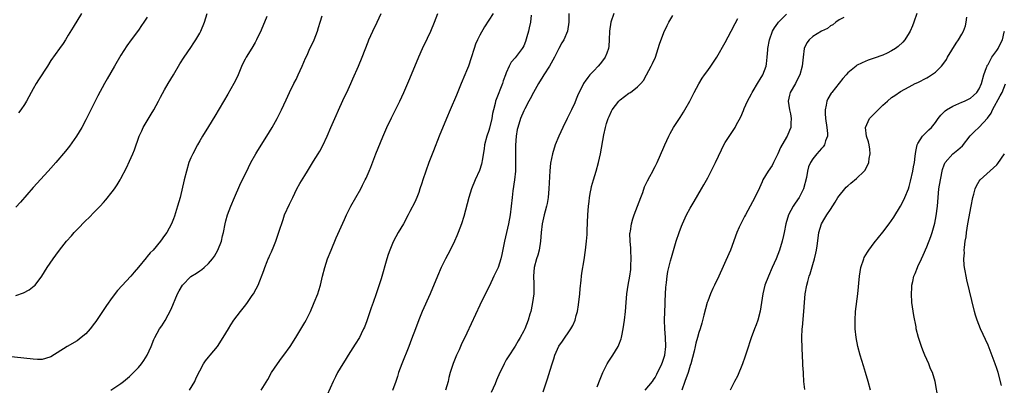
# Model space of a CAD drawing. Units: inches. Extents: x 2580000 to 2583000, y 1497000 to 1500000.
# Drawn here: x 2581472 to 2581697, y 1497868 to 1497952 of the extents above; entities that cross this region are included whole.
import ezdxf

# ---------------------------------------------------------------- set-up
doc = ezdxf.new("R2010")
doc.units = ezdxf.units.IN
doc.header["$MEASUREMENT"] = 0
doc.layers.add('LD25801497_10ft', color=80, linetype='Continuous')

msp = doc.modelspace()

# ---------------------------------------------------------------- linework, layer by layer
at = {"layer": 'LD25801497_10ft'}
for points, elevation in [([(2581528.31, 1497952.31), (2581527, 1497949.19), (2581525.98, 1497947), (2581525.65, 1497946.35), (2581524.92, 1497945.08), (2581523.63, 1497943), (2581523.39, 1497942.61), (2581522.73, 1497941.27), (2581521.78, 1497939), (2581521.53, 1497938.47), (2581520.8, 1497937), (2581519.4, 1497934.6), (2581516.42, 1497929.58), (2581515, 1497927.21), (2581513.64, 1497925), (2581513, 1497923.91), (2581512.48, 1497923), (2581511.41, 1497921), (2581511, 1497920.08), (2581510.55, 1497919), (2581509.95, 1497917), (2581509.47, 1497915), (2581508.53, 1497911), (2581507.97, 1497909), (2581507.24, 1497906.76), (2581507, 1497906.12), (2581506.53, 1497905), (2581505.47, 1497903), (2581505, 1497902.28), (2581504.05, 1497901), (2581502.35, 1497899), (2581501.67, 1497898.33), (2581501, 1497897.49), (2581500.76, 1497897.24), (2581499, 1497895.05), (2581498.05, 1497893.95), (2581497.26, 1497893), (2581494.26, 1497889.74), (2581493, 1497888.16), (2581491.69, 1497886.31), (2581490.84, 1497885), (2581489.3, 1497882.7), (2581489, 1497882.28), (2581487.98, 1497881), (2581487, 1497879.88), (2581485.94, 1497879), (2581485, 1497878.3), (2581482.73, 1497877), (2581479, 1497874.63), (2581477.79, 1497874.21), (2581477, 1497874.04), (2581475.98, 1497874.02), (2581475, 1497874.05), (2581467.07, 1497874.93)], 10080), ([(2581471, 1497888.62), (2581472.76, 1497889.24), (2581474.08, 1497889.92), (2581475.21, 1497890.79), (2581475.41, 1497891), (2581476.94, 1497893), (2581478.16, 1497895), (2581479.51, 1497897), (2581480.15, 1497897.85), (2581480.99, 1497899), (2581482.62, 1497901), (2581483.74, 1497902.26), (2581484.37, 1497903), (2581485, 1497903.68), (2581487, 1497905.75), (2581487.65, 1497906.35), (2581489, 1497907.72), (2581490.24, 1497909), (2581491, 1497909.84), (2581491.55, 1497910.45), (2581493, 1497912.28), (2581493.53, 1497913), (2581494.14, 1497913.86), (2581494.82, 1497915), (2581495, 1497915.32), (2581496.26, 1497917.74), (2581497, 1497919.31), (2581497.73, 1497921), (2581498.1, 1497921.9), (2581499.19, 1497925), (2581499.76, 1497926.24), (2581500.13, 1497927), (2581501, 1497928.52), (2581501.95, 1497930.05), (2581502.52, 1497931), (2581503.61, 1497933), (2581504.08, 1497933.92), (2581505, 1497935.58), (2581505.83, 1497937), (2581507.04, 1497939), (2581508.5, 1497941.5), (2581509.42, 1497943), (2581511, 1497945.24), (2581511.7, 1497946.3), (2581512.13, 1497947), (2581513, 1497948.54), (2581513.24, 1497949), (2581514.1, 1497951), (2581514.72, 1497953)], 10070), ([(2581501, 1497952.16), (2581500.26, 1497951), (2581499.73, 1497950.27), (2581499, 1497949.23), (2581497.33, 1497947), (2581496.36, 1497945.64), (2581495, 1497943.48), (2581493.53, 1497941), (2581491.89, 1497938.11), (2581491.3, 1497937), (2581489.77, 1497934.23), (2581488.12, 1497931), (2581487, 1497928.73), (2581486.08, 1497927), (2581484.88, 1497925), (2581483.26, 1497922.74), (2581482.39, 1497921.61), (2581480.14, 1497919), (2581479, 1497917.72), (2581478.37, 1497917), (2581475, 1497913.28), (2581472.06, 1497909.94), (2581471, 1497908.82)], 10060), ([(2581486, 1497953), (2581484.08, 1497949.92), (2581483, 1497948.08), (2581482.35, 1497947), (2581481.83, 1497946.17), (2581480.96, 1497945), (2581479, 1497942.26), (2581478.22, 1497941), (2581476.17, 1497937.83), (2581475.65, 1497937), (2581475, 1497935.78), (2581474.54, 1497935), (2581474.01, 1497933.99), (2581473.46, 1497933), (2581473, 1497932.26), (2581472.15, 1497931), (2581471.64, 1497930.36)], 10050), ([(2581492.72, 1497867), (2581495, 1497868.56), (2581495.59, 1497869), (2581497, 1497870.15), (2581497.45, 1497870.55), (2581497.91, 1497871), (2581499, 1497872.18), (2581499.68, 1497873), (2581500.22, 1497873.78), (2581501, 1497875), (2581501.89, 1497877), (2581502.54, 1497878.54), (2581502.72, 1497879), (2581503.86, 1497881), (2581504.33, 1497881.67), (2581505.11, 1497882.89), (2581506.47, 1497885.53), (2581507.97, 1497889), (2581508.31, 1497889.69), (2581509.04, 1497891), (2581511, 1497892.94), (2581512.26, 1497893.74), (2581513, 1497894.27), (2581513.48, 1497894.52), (2581514.04, 1497895), (2581515, 1497895.92), (2581515.96, 1497897), (2581516.38, 1497897.62), (2581517.14, 1497899), (2581517.95, 1497901), (2581518.24, 1497902.23), (2581518.45, 1497903), (2581518.85, 1497905), (2581519, 1497905.63), (2581519.37, 1497907), (2581520.08, 1497909), (2581520.91, 1497911), (2581522.2, 1497913.8), (2581524.14, 1497917.86), (2581524.71, 1497919), (2581525.83, 1497921), (2581526.26, 1497921.74), (2581528.31, 1497925), (2581529.53, 1497927), (2581530.68, 1497929), (2581531.47, 1497930.53), (2581531.7, 1497931), (2581532.71, 1497933.29), (2581533.48, 1497935), (2581534.48, 1497937), (2581535, 1497937.97), (2581535.51, 1497939), (2581536.43, 1497941), (2581537.19, 1497942.81), (2581537.51, 1497943.51), (2581538.16, 1497945), (2581538.42, 1497945.58), (2581539.12, 1497947), (2581539.89, 1497949), (2581540.16, 1497949.84), (2581540.51, 1497951), (2581541, 1497952.48)], 10090), ([(2581510.66, 1497867), (2581511.87, 1497869), (2581512.21, 1497869.79), (2581513, 1497871.43), (2581513.86, 1497873), (2581514.33, 1497873.67), (2581515, 1497874.55), (2581515.36, 1497875), (2581517.05, 1497877), (2581518.36, 1497879), (2581519.58, 1497881), (2581520.1, 1497881.9), (2581520.82, 1497883), (2581522.3, 1497885), (2581522.64, 1497885.36), (2581523.54, 1497886.46), (2581523.93, 1497887), (2581525, 1497888.6), (2581525.26, 1497889), (2581525.88, 1497890.12), (2581526.32, 1497891), (2581527.64, 1497894.36), (2581527.84, 1497895), (2581528.37, 1497896.37), (2581528.65, 1497897), (2581528.77, 1497897.23), (2581529, 1497897.79), (2581529.39, 1497898.61), (2581529.9, 1497899.9), (2581530.36, 1497901), (2581531.08, 1497903.08), (2581532.03, 1497905.97), (2581532.4, 1497907), (2581533.5, 1497909.5), (2581534.23, 1497911), (2581535.17, 1497913), (2581535.83, 1497914.17), (2581537, 1497916.05), (2581537.65, 1497917), (2581539, 1497919.26), (2581540.08, 1497921), (2581540.44, 1497921.56), (2581541.15, 1497922.85), (2581542.11, 1497925), (2581542.98, 1497927), (2581543.87, 1497929), (2581545, 1497931.63), (2581546.05, 1497933.95), (2581546.56, 1497935), (2581547.48, 1497937), (2581547.94, 1497938.06), (2581549.24, 1497941), (2581550.08, 1497943), (2581551.46, 1497946.54), (2581551.65, 1497947), (2581552.55, 1497949), (2581553.52, 1497951), (2581554.42, 1497953)], 10100), ([(2581527.02, 1497866.98), (2581528.54, 1497869.46), (2581529.43, 1497871), (2581530.73, 1497873), (2581531.7, 1497874.3), (2581532.24, 1497875), (2581533.69, 1497877), (2581534.97, 1497879), (2581537, 1497882.49), (2581537.28, 1497883), (2581538.29, 1497885), (2581539.17, 1497887), (2581539.97, 1497889), (2581540.23, 1497889.77), (2581540.59, 1497891), (2581541.04, 1497893), (2581541.54, 1497895), (2581542.21, 1497897), (2581542.99, 1497899), (2581544.18, 1497901.82), (2581546.03, 1497905.97), (2581546.53, 1497907), (2581547.54, 1497909), (2581548.62, 1497911), (2581549.76, 1497913), (2581550.2, 1497913.8), (2581550.82, 1497915), (2581551, 1497915.39), (2581551.69, 1497917), (2581552.05, 1497917.95), (2581553.23, 1497921), (2581553.76, 1497922.24), (2581554.82, 1497924.82), (2581555.76, 1497927), (2581556.79, 1497929.21), (2581558.73, 1497933), (2581559.65, 1497935), (2581561, 1497938.14), (2581563, 1497943.13), (2581563.84, 1497945), (2581565, 1497947.37), (2581565.76, 1497949), (2581566.59, 1497951), (2581567.39, 1497953)], 10110), ([(2581579.98, 1497953), (2581578.07, 1497949.93), (2581577, 1497948.08), (2581576.45, 1497947), (2581576, 1497946), (2581575.64, 1497945), (2581575, 1497942.89), (2581574.36, 1497941), (2581573.91, 1497939.91), (2581573.55, 1497939), (2581572.69, 1497937), (2581571.64, 1497934.36), (2581570.17, 1497931), (2581569.33, 1497929), (2581567.71, 1497925), (2581566.37, 1497921.63), (2581565.35, 1497919), (2581564.6, 1497917), (2581563.93, 1497915), (2581563.72, 1497914.28), (2581563.3, 1497913), (2581563, 1497912.14), (2581562.57, 1497911), (2581562.09, 1497909.91), (2581561, 1497907.76), (2581560.6, 1497907), (2581559.51, 1497905), (2581558.33, 1497903), (2581557.22, 1497901), (2581557, 1497900.5), (2581556.38, 1497899), (2581556.04, 1497897.96), (2581555.73, 1497897), (2581554.41, 1497892.41), (2581553.32, 1497889), (2581552.61, 1497887), (2581552.17, 1497885.83), (2581551.15, 1497882.85), (2581550.61, 1497881.39), (2581550.43, 1497881), (2581549.86, 1497879.86), (2581549.46, 1497879), (2581548.51, 1497877.49), (2581546.88, 1497875), (2581546.18, 1497873.82), (2581545.65, 1497873), (2581544.48, 1497871), (2581543.99, 1497870.01), (2581543.45, 1497869), (2581542.07, 1497865.93)], 10120), ([(2581588.65, 1497952.65), (2581588.53, 1497951), (2581588.26, 1497949.74), (2581588.08, 1497949), (2581587.7, 1497947.7), (2581587.4, 1497946.6), (2581587, 1497945.66), (2581586.79, 1497945.21), (2581586.63, 1497945), (2581585, 1497942.91), (2581584.13, 1497941.87), (2581583.66, 1497941), (2581583, 1497939.46), (2581582.85, 1497939), (2581582.33, 1497937.67), (2581582.15, 1497937), (2581580.66, 1497933.34), (2581580.56, 1497933), (2581580.44, 1497932.44), (2581580.05, 1497931), (2581579.86, 1497930.14), (2581579.67, 1497929), (2581579.16, 1497926.84), (2581579, 1497926.3), (2581578.54, 1497925), (2581578.01, 1497923), (2581577.93, 1497922.07), (2581577.47, 1497919.47), (2581577.44, 1497919), (2581577.37, 1497918.63), (2581576.87, 1497917.13), (2581575.91, 1497915), (2581575.09, 1497913), (2581574.45, 1497911), (2581573.31, 1497906.69), (2581572.79, 1497905), (2581572.04, 1497903), (2581571.73, 1497902.27), (2581571.15, 1497901), (2581570.17, 1497899), (2581569.16, 1497897), (2581568.17, 1497895), (2581567.27, 1497893), (2581565.59, 1497889), (2581563.79, 1497885), (2581563, 1497883.03), (2581562.29, 1497881), (2581561.39, 1497878.61), (2581560.75, 1497877), (2581559.12, 1497873), (2581558.43, 1497871), (2581558.15, 1497870.15), (2581557.81, 1497869), (2581557.05, 1497866.95)], 10130), ([(2581597.26, 1497953), (2581597.3, 1497951.3), (2581597.3, 1497951), (2581596.98, 1497949), (2581596.15, 1497947), (2581595.71, 1497946.29), (2581594.99, 1497945.01), (2581594, 1497943), (2581592.87, 1497941), (2581591.57, 1497939), (2581591.37, 1497938.63), (2581590.35, 1497937), (2581589.21, 1497935), (2581588.46, 1497933.54), (2581588.15, 1497933), (2581587.23, 1497931.23), (2581587, 1497930.75), (2581586.27, 1497929), (2581585.62, 1497927), (2581585.51, 1497926.49), (2581585.24, 1497925), (2581585.08, 1497922.92), (2581585.08, 1497921), (2581585.13, 1497919.13), (2581585.1, 1497917), (2581584.9, 1497915), (2581584.52, 1497912.52), (2581584.32, 1497911), (2581584.13, 1497909), (2581583.9, 1497907), (2581583.52, 1497905), (2581582.58, 1497901), (2581582, 1497898), (2581581.75, 1497897), (2581581.12, 1497895), (2581581, 1497894.67), (2581580.16, 1497893), (2581579.16, 1497890.84), (2581578.49, 1497889.51), (2581577, 1497886.44), (2581573.98, 1497879.99), (2581572.68, 1497877.32), (2581572.22, 1497876.22), (2581571.67, 1497875), (2581570.89, 1497873.11), (2581570.2, 1497871), (2581569.91, 1497869.91), (2581569.7, 1497869), (2581569.13, 1497867)], 10140), ([(2581607.56, 1497953), (2581606.88, 1497951), (2581606.58, 1497949), (2581606.52, 1497947), (2581606.43, 1497945.57), (2581606.35, 1497945), (2581605.93, 1497943.93), (2581605.61, 1497943), (2581605, 1497942.18), (2581604.48, 1497941.52), (2581604.01, 1497941), (2581603, 1497939.93), (2581602.09, 1497939), (2581601.59, 1497938.41), (2581601, 1497937.52), (2581600.78, 1497937.22), (2581600.65, 1497937), (2581600.34, 1497936.34), (2581599.43, 1497934.57), (2581599, 1497933.48), (2581598.64, 1497932.64), (2581597.87, 1497931), (2581597.56, 1497930.44), (2581596.91, 1497929), (2581595.92, 1497927), (2581595.01, 1497925), (2581594.19, 1497923), (2581593.56, 1497921), (2581593.13, 1497918.87), (2581592.95, 1497917.05), (2581592.73, 1497913), (2581592.57, 1497911), (2581592.35, 1497909.65), (2581592.2, 1497909), (2581591.88, 1497907.88), (2581591.65, 1497907), (2581591.19, 1497905), (2581590.98, 1497902.98), (2581590.85, 1497901), (2581590.51, 1497899), (2581590.18, 1497897.82), (2581589.92, 1497897), (2581589.39, 1497895), (2581589.2, 1497893), (2581589.26, 1497891.26), (2581589.28, 1497889), (2581589.03, 1497887), (2581588.66, 1497885.34), (2581588.58, 1497885), (2581588.39, 1497884.39), (2581587.99, 1497883), (2581587.21, 1497881), (2581587, 1497880.55), (2581586.17, 1497879), (2581585.72, 1497878.28), (2581585, 1497877.04), (2581583.4, 1497874.6), (2581583, 1497873.89), (2581582.67, 1497873.33), (2581582.49, 1497873), (2581582.04, 1497872.04), (2581581.53, 1497871), (2581580.74, 1497869.26), (2581580.43, 1497868.43), (2581579.56, 1497866.44)], 10150), ([(2581591.39, 1497866.61), (2581592.4, 1497869.6), (2581593, 1497871.58), (2581593.45, 1497873), (2581593.85, 1497874.15), (2581594.12, 1497875), (2581595, 1497877.03), (2581595.83, 1497878.17), (2581597.77, 1497881), (2581598.2, 1497881.8), (2581598.72, 1497883), (2581599, 1497884.03), (2581599.24, 1497885), (2581599.5, 1497886.5), (2581599.81, 1497889), (2581599.89, 1497890.11), (2581600.09, 1497892.09), (2581600.16, 1497893), (2581600.26, 1497893.74), (2581600.77, 1497896.77), (2581601.12, 1497899), (2581601.34, 1497901), (2581601.44, 1497902.56), (2581601.45, 1497903.45), (2581601.61, 1497907), (2581601.77, 1497909), (2581601.9, 1497910.1), (2581602.03, 1497911), (2581602.27, 1497912.27), (2581602.39, 1497913), (2581602.5, 1497913.5), (2581602.89, 1497915), (2581603.5, 1497917), (2581604.07, 1497919), (2581604.52, 1497921), (2581605.29, 1497925.29), (2581605.65, 1497927), (2581605.88, 1497927.88), (2581606.24, 1497929), (2581606.51, 1497929.49), (2581607, 1497930.67), (2581607.17, 1497931), (2581608.68, 1497933), (2581609, 1497933.33), (2581609.98, 1497934.02), (2581611, 1497934.79), (2581611.14, 1497934.86), (2581611.34, 1497935), (2581613, 1497936.26), (2581613.74, 1497937), (2581614.3, 1497937.7), (2581615.02, 1497938.98), (2581616.11, 1497941), (2581616.4, 1497941.6), (2581617.04, 1497943.04), (2581617.71, 1497945), (2581617.98, 1497946.02), (2581619, 1497948.68), (2581619.74, 1497950.26), (2581620.11, 1497951), (2581621, 1497952.53)], 10160), ([(2581603.78, 1497867.78), (2581604.46, 1497869.54), (2581605.05, 1497871), (2581606.06, 1497873), (2581606.41, 1497873.59), (2581607.33, 1497875), (2581608.53, 1497877), (2581608.69, 1497877.32), (2581609.24, 1497878.76), (2581609.31, 1497879), (2581609.38, 1497879.38), (2581609.73, 1497881), (2581610.01, 1497883), (2581610.22, 1497885), (2581610.37, 1497887), (2581610.56, 1497889), (2581610.87, 1497891), (2581611.23, 1497893), (2581611.43, 1497894.57), (2581611.46, 1497895), (2581611.45, 1497895.45), (2581611.52, 1497897), (2581611.43, 1497899), (2581611.42, 1497899.42), (2581611.3, 1497901), (2581611.25, 1497902.75), (2581611.27, 1497903), (2581611.34, 1497903.34), (2581611.56, 1497905), (2581611.9, 1497906.1), (2581612.21, 1497907), (2581612.99, 1497909), (2581613.71, 1497911), (2581614.15, 1497912.15), (2581614.58, 1497913.42), (2581615.22, 1497914.78), (2581615.81, 1497915.81), (2581616.45, 1497917), (2581616.63, 1497917.37), (2581617, 1497918.05), (2581617.47, 1497919), (2581619, 1497922.5), (2581619.2, 1497923), (2581620.1, 1497925), (2581620.4, 1497925.6), (2581621.2, 1497927), (2581622.71, 1497929.29), (2581623.49, 1497930.51), (2581623.77, 1497931), (2581624.89, 1497933), (2581625.94, 1497935), (2581627, 1497936.96), (2581627.76, 1497938.24), (2581628.28, 1497939), (2581629, 1497940.03), (2581629.72, 1497941), (2581631.09, 1497943), (2581633, 1497946.38), (2581634.37, 1497949), (2581635.25, 1497950.75), (2581635.87, 1497951.87)], 10170), ([(2581614.75, 1497867), (2581616.36, 1497869), (2581616.63, 1497869.37), (2581617, 1497869.9), (2581617.38, 1497870.62), (2581618.52, 1497873), (2581618.64, 1497873.36), (2581619, 1497874.28), (2581619.22, 1497875), (2581619.44, 1497877), (2581619.36, 1497879), (2581619.2, 1497881), (2581619.17, 1497883), (2581619.27, 1497886.73), (2581619.31, 1497887.31), (2581619.45, 1497890.55), (2581619.5, 1497891), (2581619.61, 1497891.61), (2581619.72, 1497893), (2581619.88, 1497894.12), (2581620.54, 1497896.54), (2581620.7, 1497897.3), (2581621.82, 1497901), (2581622.46, 1497903), (2581623, 1497904.46), (2581623.22, 1497905), (2581624.18, 1497907), (2581625, 1497908.54), (2581625.89, 1497910.11), (2581627.59, 1497913), (2581628.12, 1497913.88), (2581629, 1497915.45), (2581629.82, 1497917), (2581630.79, 1497919), (2581632.12, 1497921.88), (2581632.7, 1497923), (2581633, 1497923.53), (2581635.26, 1497927), (2581635.52, 1497927.52), (2581636.56, 1497929.44), (2581637.15, 1497930.85), (2581637.35, 1497931.35), (2581638.09, 1497933), (2581639, 1497934.67), (2581639.15, 1497935), (2581640.61, 1497937.39), (2581641, 1497937.98), (2581641.58, 1497939), (2581642.34, 1497941), (2581642.45, 1497941.55), (2581642.6, 1497943), (2581642.7, 1497944.7), (2581642.74, 1497945), (2581643.08, 1497947), (2581643.83, 1497949), (2581644.26, 1497949.74), (2581645, 1497950.83), (2581645.13, 1497951), (2581647, 1497952.88)], 10180), ([(2581660.06, 1497952.06), (2581659, 1497951.53), (2581658.28, 1497951), (2581657.57, 1497950.43), (2581657, 1497950.16), (2581656.38, 1497949.62), (2581655, 1497948.99), (2581653, 1497947.75), (2581652.13, 1497947), (2581651.66, 1497946.34), (2581651.03, 1497945), (2581650.77, 1497943), (2581650.57, 1497941), (2581650.03, 1497939), (2581649.69, 1497938.31), (2581649.01, 1497937), (2581647.85, 1497935), (2581647.67, 1497934.33), (2581647.36, 1497933), (2581647.64, 1497931), (2581647.87, 1497930.13), (2581648.08, 1497929), (2581648, 1497928), (2581647.99, 1497927), (2581647.68, 1497926.32), (2581647.15, 1497925), (2581647, 1497924.76), (2581645.61, 1497922.39), (2581645, 1497920.97), (2581644, 1497919), (2581643.71, 1497918.29), (2581642.81, 1497917), (2581641.61, 1497915), (2581641.41, 1497914.59), (2581640.79, 1497913.21), (2581639.76, 1497911), (2581638.72, 1497909), (2581637.61, 1497907), (2581637.38, 1497906.62), (2581636.68, 1497905.32), (2581636.19, 1497904.19), (2581635.65, 1497903), (2581634.19, 1497899), (2581633.84, 1497898.16), (2581631.55, 1497893), (2581630.56, 1497891), (2581630.2, 1497890.2), (2581629.63, 1497889), (2581629, 1497887.32), (2581628.9, 1497887), (2581628.1, 1497884.1), (2581627.68, 1497882.32), (2581627.28, 1497881), (2581627, 1497880.17), (2581626.7, 1497879), (2581626.3, 1497877.7), (2581626.17, 1497877), (2581625.92, 1497875.92), (2581625.14, 1497873), (2581625, 1497872.62), (2581624.5, 1497871), (2581623.77, 1497869), (2581623.08, 1497867)], 10190), ([(2581676.72, 1497953), (2581676.1, 1497951), (2581675.78, 1497950.22), (2581675.24, 1497949), (2581675, 1497948.58), (2581673.98, 1497947), (2581673.53, 1497946.47), (2581672.52, 1497945.48), (2581671.88, 1497945), (2581671, 1497944.45), (2581669.96, 1497943.96), (2581669, 1497943.49), (2581667, 1497942.79), (2581665.64, 1497942.36), (2581664.23, 1497941.77), (2581663, 1497941.1), (2581662.86, 1497941), (2581661, 1497939.44), (2581660.61, 1497939), (2581659.87, 1497938.13), (2581659, 1497937.09), (2581657.34, 1497935), (2581657.2, 1497934.8), (2581656.46, 1497933.54), (2581656.2, 1497933), (2581656.05, 1497932.05), (2581655.8, 1497931), (2581655.8, 1497930.2), (2581655.92, 1497929), (2581656.21, 1497927), (2581656.37, 1497925.63), (2581656.36, 1497925), (2581655.93, 1497923.93), (2581655.7, 1497923), (2581655.4, 1497922.6), (2581655, 1497922.21), (2581654.45, 1497921.55), (2581653.93, 1497921), (2581653, 1497919.82), (2581652.49, 1497919), (2581652.04, 1497917.96), (2581651.82, 1497917), (2581651.55, 1497915.55), (2581650.85, 1497913), (2581649.86, 1497911), (2581649, 1497909.7), (2581648.51, 1497909), (2581647.45, 1497907), (2581646.86, 1497905), (2581646.48, 1497903), (2581646.29, 1497902.29), (2581646, 1497901), (2581645.36, 1497899), (2581645, 1497898), (2581644.6, 1497897), (2581643.75, 1497895), (2581642.85, 1497893), (2581642.08, 1497891), (2581641.57, 1497889), (2581640.96, 1497885.04), (2581640.41, 1497883), (2581640.07, 1497881.93), (2581639.69, 1497881), (2581638.95, 1497878.95), (2581637.91, 1497875.91), (2581637.46, 1497874.54), (2581636.95, 1497873.05), (2581635.83, 1497870.17), (2581635.14, 1497869), (2581635, 1497868.69), (2581634.12, 1497867)], 10200), ([(2581651.18, 1497867.18), (2581650.96, 1497868.96), (2581650.84, 1497870.84), (2581650.84, 1497871), (2581650.74, 1497872.74), (2581650.74, 1497873.26), (2581650.54, 1497876.54), (2581650.48, 1497879), (2581650.56, 1497881), (2581650.61, 1497881.39), (2581650.96, 1497885), (2581651.08, 1497887), (2581651.23, 1497889), (2581651.6, 1497891), (2581651.83, 1497891.83), (2581652.18, 1497893), (2581652.4, 1497893.6), (2581653, 1497895.69), (2581653.4, 1497897), (2581653.72, 1497898.28), (2581653.85, 1497899), (2581653.97, 1497899.97), (2581654.29, 1497902.29), (2581654.36, 1497903), (2581654.95, 1497905), (2581655.74, 1497906.26), (2581656.17, 1497907), (2581657, 1497908.29), (2581658.09, 1497909.91), (2581658.74, 1497911), (2581659, 1497911.39), (2581660.34, 1497913), (2581660.65, 1497913.35), (2581661, 1497913.67), (2581661.71, 1497914.29), (2581663, 1497915.34), (2581664.69, 1497917), (2581664.84, 1497917.16), (2581665.56, 1497918.44), (2581665.77, 1497919), (2581665.87, 1497919.87), (2581666.1, 1497921), (2581665.99, 1497922.01), (2581665.85, 1497923), (2581665.7, 1497923.7), (2581665.29, 1497925), (2581665.04, 1497927), (2581665.97, 1497929), (2581666.46, 1497929.54), (2581667.9, 1497931), (2581669, 1497932.07), (2581670.04, 1497933), (2581671, 1497933.79), (2581671.7, 1497934.3), (2581673, 1497935.16), (2581675, 1497936.28), (2581676.37, 1497937), (2581677, 1497937.29), (2581679, 1497938.31), (2581679.43, 1497938.57), (2581680.09, 1497939), (2581681, 1497939.65), (2581682.37, 1497941), (2581682.66, 1497941.34), (2581683.51, 1497942.49), (2581683.77, 1497943), (2581685.75, 1497946.25), (2581686.28, 1497947), (2581687, 1497948.28), (2581687.42, 1497949), (2581687.83, 1497950.17), (2581688.03, 1497951), (2581688.14, 1497952.14)], 10210), ([(2581666.19, 1497867), (2581665.61, 1497869), (2581665.05, 1497871), (2581664.59, 1497872.59), (2581663.84, 1497875), (2581663.29, 1497877), (2581662.89, 1497879), (2581662.68, 1497881), (2581662.64, 1497883), (2581662.76, 1497885), (2581663.26, 1497889), (2581663.68, 1497893), (2581664, 1497895), (2581664.63, 1497897), (2581664.74, 1497897.26), (2581665.46, 1497898.54), (2581665.76, 1497899), (2581667, 1497900.65), (2581669, 1497903.09), (2581670.44, 1497905), (2581671, 1497905.78), (2581671.48, 1497906.52), (2581673, 1497908.99), (2581673.69, 1497910.31), (2581674.01, 1497911), (2581674.84, 1497913), (2581675, 1497913.51), (2581675.31, 1497914.69), (2581675.84, 1497917), (2581676.02, 1497917.98), (2581676.23, 1497919), (2581676.4, 1497920.4), (2581676.49, 1497921.5), (2581676.84, 1497923), (2581677, 1497923.33), (2581678.06, 1497925), (2581679.52, 1497926.48), (2581680.11, 1497927), (2581681, 1497928.13), (2581681.59, 1497929), (2581682.22, 1497929.77), (2581683.23, 1497930.77), (2581683.56, 1497931), (2581685, 1497931.88), (2581687, 1497932.73), (2581687.65, 1497933), (2581688.58, 1497933.42), (2581689, 1497933.67), (2581689.68, 1497934.32), (2581690.44, 1497935), (2581691, 1497935.78), (2581691.51, 1497937), (2581692.05, 1497939), (2581692.67, 1497940.67), (2581692.78, 1497941), (2581692.84, 1497941.15), (2581693, 1497941.38), (2581693.89, 1497943), (2581695, 1497944.56), (2581695.29, 1497945), (2581695.82, 1497946.18), (2581696.28, 1497947), (2581696.72, 1497948.72), (2581696.78, 1497949)], 10220), ([(2581681.65, 1497865), (2581680.91, 1497869), (2581680.29, 1497871), (2581679.9, 1497871.9), (2581679.47, 1497873), (2581678.61, 1497875), (2581678.14, 1497876.14), (2581677.81, 1497877), (2581677.13, 1497879), (2581676.63, 1497881), (2581676.57, 1497881.43), (2581676.07, 1497884.07), (2581675.62, 1497887), (2581675.5, 1497889), (2581675.61, 1497890.39), (2581675.64, 1497891), (2581675.8, 1497891.8), (2581676.09, 1497893), (2581676.36, 1497893.64), (2581676.89, 1497895), (2581677, 1497895.21), (2581677.79, 1497897), (2581678.18, 1497897.82), (2581679, 1497899.7), (2581679.93, 1497902.08), (2581680.23, 1497903), (2581680.86, 1497905.14), (2581681.18, 1497906.82), (2581681.44, 1497909), (2581681.61, 1497911), (2581681.81, 1497913), (2581682.12, 1497915), (2581682.63, 1497917.37), (2581683, 1497918.44), (2581683.16, 1497918.84), (2581683.25, 1497919), (2581685, 1497921), (2581686.14, 1497921.86), (2581687.18, 1497922.82), (2581688.95, 1497925.05), (2581689.93, 1497926.07), (2581690.9, 1497927), (2581691, 1497927.07), (2581692.88, 1497929.12), (2581693.72, 1497930.28), (2581694.03, 1497931), (2581695.81, 1497934.19), (2581696.2, 1497935), (2581696.98, 1497936.98)], 10230), ([(2581696.07, 1497868.07), (2581695.31, 1497871), (2581695, 1497871.98), (2581694.66, 1497873), (2581693, 1497877.28), (2581691.27, 1497881), (2581690.49, 1497883), (2581690.15, 1497884.15), (2581689.92, 1497885), (2581688.17, 1497892.17), (2581687.98, 1497893), (2581687.78, 1497894.22), (2581687.61, 1497895), (2581687.52, 1497895.52), (2581687.48, 1497897), (2581687.61, 1497898.39), (2581687.58, 1497899), (2581687.61, 1497899.61), (2581687.81, 1497901), (2581687.98, 1497902.02), (2581688.09, 1497903), (2581688.43, 1497905), (2581689.18, 1497909), (2581689.53, 1497911), (2581689.74, 1497911.74), (2581690.06, 1497913), (2581690.35, 1497913.65), (2581691, 1497914.69), (2581691.22, 1497915), (2581695, 1497918.49), (2581695.25, 1497918.75), (2581696.8, 1497921)], 10240)]:
    msp.add_lwpolyline(points, dxfattribs=dict(at, elevation=elevation))

doc.saveas('drawing.dxf')
